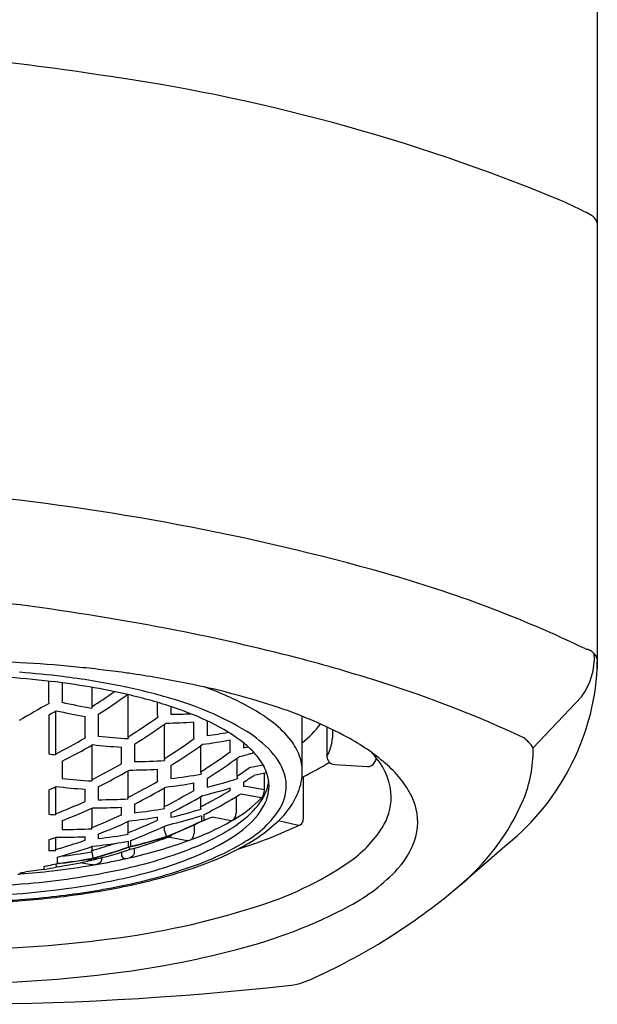
# Model space of a CAD drawing. Extents: x 4669.08 to 4671.67, y 258.45 to 265.81.
# Drawn here: x 4670.43 to 4670.86, y 262.32 to 263.05 of the extents above; entities that cross this region are included whole.
import ezdxf

# ---------------------------------------------------------------- set-up
doc = ezdxf.new("R2010")
doc.units = 0
doc.header["$LTSCALE"] = 0.64311
doc.layers.get('0').update_dxf_attribs({"color": 255, "linetype": 'CONTINUOUS'})

msp = doc.modelspace()

# ---------------------------------------------------------------- linework, layer by layer
for p, q in [((4670.86033, 263.46605), (4670.86033, 262.5722)), ((4670.86012, 262.9021), (4670.86033, 262.89571)), ((4670.86012, 262.57905), (4670.86019, 262.57739)), ((4670.86033, 262.5722), (4670.86019, 262.57739)), ((4670.45365, 262.54772), (4670.45365, 262.56271)), ((4670.4635, 262.56152), (4670.4635, 262.54807)), ((4670.48549, 262.55817), (4670.48549, 262.54373)), ((4670.5124, 262.55275), (4670.5124, 262.52134)), ((4670.45397, 262.54628), (4670.45365, 262.54772)), ((4670.4635, 262.54807), (4670.46338, 262.54717)), ((4670.53439, 262.53771), (4670.53439, 262.54695)), ((4670.81285, 262.51341), (4670.84866, 262.55117)), ((4670.45857, 262.54047), (4670.45857, 262.50876)), ((4670.49041, 262.53822), (4670.49041, 262.52199)), ((4670.54424, 262.54386), (4670.54421, 262.53818)), ((4670.45365, 262.53765), (4670.45365, 262.50895)), ((4670.48057, 262.52199), (4670.48057, 262.53658)), ((4670.53472, 262.53629), (4670.53439, 262.53771)), ((4670.53931, 262.53076), (4670.53931, 262.50526)), ((4670.56131, 262.5214), (4670.56131, 262.53247)), ((4670.57115, 262.53328), (4670.57115, 262.52246)), ((4670.64162, 262.49616), (4670.64162, 262.53671)), ((4670.6599, 262.52877), (4670.6599, 262.50688)), ((4670.4808, 262.52076), (4670.48057, 262.52199)), ((4670.51732, 262.51606), (4670.51732, 262.50316)), ((4670.56155, 262.52016), (4670.56131, 262.5214)), ((4670.58822, 262.51159), (4670.58822, 262.51925)), ((4670.59806, 262.517), (4670.59806, 262.51327)), ((4670.48549, 262.51524), (4670.48549, 262.48966)), ((4670.50748, 262.5026), (4670.50748, 262.51392)), ((4670.56623, 262.51492), (4670.56623, 262.49551)), ((4670.5884, 262.51052), (4670.58822, 262.51159)), ((4670.60476, 262.50947), (4670.60505, 262.5096)), ((4670.60527, 262.51001), (4670.60505, 262.5096)), ((4670.60527, 262.51001), (4670.60514, 262.51055)), ((4670.4635, 262.50338), (4670.46349, 262.49067)), ((4670.50765, 262.50157), (4670.50748, 262.5026)), ((4670.59314, 262.50559), (4670.59314, 262.49237)), ((4670.5124, 262.49633), (4670.5124, 262.47663)), ((4670.53439, 262.4894), (4670.53439, 262.4975)), ((4670.54423, 262.50021), (4670.54423, 262.49053)), ((4670.61267, 262.50058), (4670.60235, 262.49854)), ((4670.61525, 262.49474), (4670.60561, 262.49283)), ((4670.61327, 262.49435), (4670.61327, 262.4821)), ((4670.66572, 262.50098), (4670.68995, 262.49952)), ((4670.5345, 262.48855), (4670.53439, 262.4894)), ((4670.56131, 262.4825), (4670.56131, 262.48731)), ((4670.57115, 262.49069), (4670.57115, 262.48425)), ((4670.59806, 262.48781), (4670.59806, 262.48479)), ((4670.64142, 262.49217), (4670.64229, 262.49196)), ((4670.64229, 262.49196), (4670.64229, 262.46052)), ((4670.45365, 262.48221), (4670.45365, 262.46409)), ((4670.45857, 262.4844), (4670.45857, 262.46442)), ((4670.48057, 262.47362), (4670.48057, 262.48276)), ((4670.49041, 262.4845), (4670.49041, 262.47494)), ((4670.53931, 262.48357), (4670.53931, 262.46977)), ((4670.56137, 262.48185), (4670.56131, 262.4825)), ((4670.58822, 262.48237), (4670.58822, 262.48359)), ((4670.59806, 262.48479), (4670.59861, 262.485)), ((4670.61327, 262.4821), (4670.59861, 262.485)), ((4670.61327, 262.4821), (4670.61312, 262.48009)), ((4670.51256, 262.47552), (4670.5124, 262.47663)), ((4670.56623, 262.47713), (4670.56623, 262.46954)), ((4670.5925, 262.47706), (4670.5925, 262.46493)), ((4670.59642, 262.47908), (4670.59487, 262.47849)), ((4670.61103, 262.4762), (4670.59642, 262.47908)), ((4670.61151, 262.47641), (4670.61103, 262.4762)), ((4670.61191, 262.47685), (4670.61211, 262.47707)), ((4670.48549, 262.46856), (4670.48549, 262.4543)), ((4670.50748, 262.46357), (4670.50748, 262.46938)), ((4670.51732, 262.47168), (4670.51732, 262.46524)), ((4670.53955, 262.46846), (4670.53931, 262.46977)), ((4670.54423, 262.46506), (4670.54423, 262.46186)), ((4670.56655, 262.46799), (4670.56623, 262.46954)), ((4670.4635, 262.45932), (4670.4635, 262.45292)), ((4670.5124, 262.45874), (4670.5124, 262.45038)), ((4670.53439, 262.4598), (4670.53439, 262.4621)), ((4670.56682, 262.46308), (4670.56682, 262.45906)), ((4670.5688, 262.45967), (4670.5688, 262.46392)), ((4670.58881, 262.45931), (4670.57492, 262.46206)), ((4670.58959, 262.45947), (4670.58881, 262.45931)), ((4670.59024, 262.45986), (4670.59057, 262.46006)), ((4670.63745, 262.45613), (4670.62404, 262.45934)), ((4670.48559, 262.45344), (4670.48549, 262.4543)), ((4670.51257, 262.44929), (4670.5124, 262.45038)), ((4670.53931, 262.45528), (4670.53931, 262.45323)), ((4670.53956, 262.45189), (4670.53931, 262.45323)), ((4670.53956, 262.45189), (4670.54069, 262.44806)), ((4670.56136, 262.45627), (4670.56136, 262.44981)), ((4670.63745, 262.45613), (4670.64004, 262.45637)), ((4670.45365, 262.44529), (4670.45365, 262.43713)), ((4670.45857, 262.44692), (4670.45857, 262.43802)), ((4670.48057, 262.44482), (4670.48057, 262.44753)), ((4670.49041, 262.44942), (4670.49041, 262.44614)), ((4670.51254, 262.44415), (4670.51254, 262.43983)), ((4670.51452, 262.44041), (4670.51452, 262.44471)), ((4670.53968, 262.44711), (4670.53968, 262.44627)), ((4670.54166, 262.447), (4670.53968, 262.44627)), ((4670.54071, 262.44772), (4670.54067, 262.44758)), ((4670.54069, 262.44806), (4670.54071, 262.44772)), ((4670.54166, 262.447), (4670.54166, 262.44783)), ((4670.55623, 262.44448), (4670.54221, 262.44725)), ((4670.54409, 262.44797), (4670.54382, 262.44784)), ((4670.5573, 262.44458), (4670.55623, 262.44448)), ((4670.45863, 262.43737), (4670.45857, 262.43802)), ((4670.48549, 262.44012), (4670.48549, 262.43718)), ((4670.4856, 262.43629), (4670.48549, 262.43718)), ((4670.4856, 262.43629), (4670.48641, 262.43201)), ((4670.50748, 262.436), (4670.50748, 262.43422)), ((4670.51353, 262.43793), (4670.51257, 262.43761)), ((4670.5134, 262.43933), (4670.51358, 262.43832)), ((4670.51455, 262.43821), (4670.51353, 262.43793)), ((4670.51358, 262.43832), (4670.51359, 262.43805)), ((4670.51732, 262.43643), (4670.51732, 262.43901)), ((4670.75627, 262.40959), (4670.78973, 262.43887)), ((4670.46025, 262.42787), (4670.46025, 262.43235)), ((4670.4854, 262.43009), (4670.48267, 262.42946)), ((4670.4854, 262.43128), (4670.4854, 262.43009)), ((4670.4854, 262.43009), (4670.48738, 262.43056)), ((4670.48641, 262.43201), (4670.48642, 262.43179)), ((4670.48738, 262.43056), (4670.48738, 262.43174)), ((4670.48795, 262.43069), (4670.48738, 262.43056)), ((4670.49313, 262.43138), (4670.49182, 262.43164)), ((4670.49313, 262.43197), (4670.49313, 262.43138)), ((4670.51504, 262.43254), (4670.51338, 262.43182)), ((4670.43211, 262.42082), (4670.43667, 262.42136)), ((4670.45032, 262.42327), (4670.43667, 262.42136)), ((4670.45032, 262.42327), (4670.45032, 262.42553)), ((4670.45902, 262.42742), (4670.45925, 262.42492)), ((4670.46026, 262.42509), (4670.45925, 262.42492)), ((4670.48524, 262.42659), (4670.47701, 262.42822)), ((4670.48689, 262.42658), (4670.48524, 262.4266)), ((4670.48689, 262.42658), (4670.48759, 262.4267)), ((4670.49065, 262.42754), (4670.48899, 262.42694)), ((4670.43219, 262.41991), (4670.43265, 262.41994)), ((4670.43376, 262.42018), (4670.43265, 262.41994))]:
    msp.add_line(p, q)
for centre, radius, start, end in [((4670.16897, 260.88316), 2.15297, 81.41785, 84.13184), ((4670.29692, 261.62164), 1.40375, 67.59277, 82.08377), ((4670.54437, 262.28237), 0.69897, 63.98611, 65.69928), ((4670.83615, 262.87704), 0.0366, 57.07628, 66.18666), ((4670.84915, 262.89735), 0.01249, 39.76522, 56.48118), ((4670.85333, 262.90094), 0.00698, 24.41731, 39.14321), ((4670.85514, 262.90176), 0.005, 3.94292, 24.39423), ((4670.21807, 260.91562), 1.79387, 74.2913, 84.42132), ((4670.44566, 261.7347), 0.94376, 64.55422, 74.1289), ((4670.165, 260.57947), 2.05717, 82.52973, 83.74634), ((4670.19443, 260.79196), 1.84266, 78.92029, 82.57819), ((4670.26102, 261.13276), 1.49542, 75.41036, 78.91475), ((4670.26102, 261.13276), 1.49542, 75.41036, 78.91475), ((4670.80838, 262.5804), 0.04978, 324.03293, 3.04135), ((4670.85343, 262.59144), 0.00507, 243.35893, 267.05829), ((4670.84336, 262.56614), 0.02249, 55.13206, 64.14829), ((4670.84765, 262.57237), 0.01492, 48.31702, 54.97363), ((4670.85117, 262.57625), 0.00969, 35.83874, 48.60108), ((4670.85444, 262.57852), 0.00571, 5.31788, 36.55562), ((4670.3779, 261.56491), 1.01294, 86.91583, 89.72428), ((4670.38042, 261.61401), 0.96378, 84.52968, 86.90849), ((4670.33357, 261.41278), 1.20615, 72.27859, 75.39473), ((4670.33357, 261.41278), 1.20615, 72.27859, 75.39473), ((4670.38263, 261.91047), 0.66067, 82.9391, 85.70557), ((4670.38544, 261.66958), 0.90798, 83.37232, 84.51072), ((4670.39017, 261.71071), 0.86658, 82.20822, 83.36862), ((4670.39553, 261.75064), 0.8263, 81.43633, 82.20165), ((4670.40643, 261.82129), 0.7548, 78.23058, 81.45571), ((4670.67955, 262.58256), 0.18107, 307.48084, 356.72048), ((4670.38073, 261.92203), 0.64482, 83.385, 86.5471), ((4670.39629, 262.04622), 0.51966, 77.08907, 83.51155), ((4670.39535, 262.00863), 0.5617, 78.46428, 82.99659), ((4670.45254, 262.03218), 0.53895, 71.45284, 78.45621), ((4670.44333, 261.74511), 0.85619, 64.94644, 72.50603), ((4670.21979, 262.95965), 0.49354, 302.57147, 304.91848), ((4670.22721, 262.95146), 0.48994, 302.49384, 305.54711), ((4670.42325, 262.14391), 0.42357, 73.54658, 78.50171), ((4670.43199, 262.20304), 0.35883, 71.34203, 77.04985), ((4670.4901, 262.33541), 0.23652, 62.41008, 70.54668), ((4671.65705, 260.4081), 2.45341, 119.36496, 119.96381), ((4670.54492, 262.90132), 0.36342, 257.03494, 260.60623), ((4670.48223, 262.32995), 0.22848, 58.83442, 74.51845), ((4670.21927, 262.95128), 0.47542, 299.53756, 300.31042), ((4670.53872, 262.88369), 0.35195, 256.94358, 260.48918), ((4670.4895, 262.54372), 0.00401, 179.97129, 193.67064), ((4670.54104, 262.85946), 0.3213, 270.56897, 273.14422), ((4670.4693, 262.31381), 0.24194, 65.29162, 71.32281), ((4670.53792, 262.42655), 0.13359, 51.95482, 62.4842), ((4670.52289, 262.23822), 0.32123, 61.73822, 71.65945), ((4670.24499, 262.94452), 0.50059, 302.28917, 305.3643), ((4670.24689, 262.94433), 0.50651, 302.27059, 305.43951), ((4670.5383, 262.85516), 0.3235, 270.40396, 274.0774), ((4670.51054, 262.40214), 0.14447, 53.78186, 65.50695), ((4670.57404, 262.47267), 0.07501, 38.17196, 51.97559), ((4670.59207, 262.57966), 0.07977, 308.39639, 322.34746), ((4670.53074, 262.83278), 0.31294, 277.41811, 280.30336), ((4670.55252, 262.44883), 0.09039, 43.12951, 57.95697), ((4670.62728, 262.52429), 0.03698, 331.91826, 3.76679), ((4670.24569, 262.92953), 0.47156, 296.83619, 299.90574), ((4670.52988, 262.86906), 0.34931, 263.51148, 267.15921), ((4670.51639, 262.52133), 0.00399, 179.9651, 196.76198), ((4670.2719, 262.92853), 0.50066, 302.28415, 305.34769), ((4670.27326, 262.92919), 0.5074, 302.27997, 305.47229), ((4670.52812, 262.8293), 0.31582, 277.19957, 280.96928), ((4670.54573, 262.45234), 0.08319, 46.45519, 52.90844), ((4670.59752, 262.49139), 0.04498, 20.63146, 37.91077), ((4670.59846, 262.37915), 0.16132, 49.4985, 61.6777), ((4670.78691, 262.49575), 0.03138, 34.24955, 52.76535), ((4670.52013, 262.87686), 0.37387, 259.75868, 260.53366), ((4670.46239, 262.50876), 0.00381, 180.03289, 190.26513), ((4670.25352, 262.91906), 0.4657, 296.79961, 299.99311), ((4670.52695, 262.86601), 0.35263, 263.38528, 266.83521), ((4670.29959, 262.91311), 0.49547, 302.55763, 305.65462), ((4670.52086, 262.8121), 0.30864, 284.48564, 285.12608), ((4670.5184, 262.80874), 0.31148, 285.50533, 286.0967), ((4670.56416, 262.47141), 0.05667, 34.4585, 46.67122), ((4670.58791, 262.48118), 0.04245, 13.40094, 43.92499), ((4670.66036, 262.47827), 0.04539, 36.83643, 44.3323), ((4670.71094, 262.51271), 0.10192, 338.2877, 359.756), ((4670.71637, 262.51228), 0.09648, 359.99998, 0.67341), ((4670.27217, 262.91322), 0.47424, 296.73179, 299.77112), ((4670.51721, 262.83955), 0.33638, 270.0187, 273.80772), ((4670.54329, 262.50526), 0.00398, 179.94719, 199.87852), ((4670.30091, 262.91387), 0.5021, 302.56211, 305.83036), ((4670.51808, 262.80988), 0.31265, 284.21, 285.50512), ((4670.57739, 262.48074), 0.04048, 25.42629, 34.16836), ((4670.60899, 262.49601), 0.03263, 0.26546, 20.12879), ((4670.55323, 262.67567), 0.20415, 295.86231, 302.10094), ((4670.66601, 262.50708), 0.00611, 181.88495, 267.29362), ((4670.6904, 262.50495), 0.00545, 265.24515, 331.65302), ((4670.64617, 262.52762), 0.05515, 332.73982, 336.33491), ((4670.66132, 262.47568), 0.04625, 1.31537, 40.12262), ((4670.6523, 262.44115), 0.07922, 27.20407, 49.98803), ((4670.27367, 262.91417), 0.48125, 296.76813, 299.88431), ((4670.51438, 262.83679), 0.33988, 269.84224, 273.37528), ((4670.57022, 262.4955), 0.00399, 179.94424, 203.05524), ((4670.33004, 262.89532), 0.48124, 303.14166, 304.46203), ((4670.56004, 262.47533), 0.05852, 16.43326, 22.91501), ((4670.59991, 262.49616), 0.04171, 354.60876, 0.004), ((4670.50561, 262.85149), 0.36327, 263.34136, 266.84119), ((4670.48932, 262.48967), 0.00383, 180.05978, 193.47721), ((4670.2995, 262.89756), 0.47171, 296.82871, 299.87952), ((4670.50346, 262.81134), 0.32916, 276.47413, 280.12172), ((4670.50628, 262.81354), 0.32523, 276.70135, 280.67818), ((4670.49629, 262.79175), 0.31648, 283.68228, 287.89922), ((4670.59713, 262.49236), 0.00399, 179.89862, 206.41566), ((4670.3575, 262.85721), 0.44083, 303.0721, 304.25108), ((4670.58704, 262.49235), 0.02998, 340.27609, 352.78719), ((4670.58861, 262.48507), 0.0284, 355.11265, 13.88975), ((4670.59809, 262.48505), 0.03168, 328.91504, 10.86379), ((4670.59701, 262.49665), 0.04464, 333.41506, 354.32475), ((4670.27027, 262.90204), 0.45813, 293.59599, 294.35493), ((4670.50262, 262.8483), 0.36621, 263.19066, 266.5478), ((4670.30097, 262.89864), 0.47864, 296.87228, 300.0384), ((4670.32772, 262.88258), 0.46388, 297.13889, 300.24489), ((4670.49346, 262.78969), 0.32043, 283.39967, 287.20168), ((4670.3554, 262.87081), 0.45329, 298.77705, 300.90945), ((4670.59167, 262.48236), 0.00345, 179.9568, 187.67652), ((4670.57526, 262.49731), 0.04276, 317.99266, 339.35246), ((4670.60614, 262.48074), 0.00701, 328.41789, 354.63255), ((4670.58727, 262.48526), 0.02975, 340.92268, 354.97435), ((4670.29738, 262.8806), 0.44631, 291.17276, 294.23347), ((4670.49229, 262.82153), 0.3466, 269.68896, 273.35314), ((4670.32927, 262.88356), 0.47048, 297.18816, 300.45201), ((4670.35879, 262.86465), 0.44625, 297.69955, 298.77662), ((4670.35823, 262.86958), 0.45711, 297.87979, 301.17744), ((4670.54218, 262.54368), 0.09662, 300.05332, 315.3169), ((4670.5674, 262.49522), 0.05197, 308.89094, 335.05973), ((4670.56426, 262.52008), 0.06434, 316.44135, 316.83759), ((4670.56502, 262.51936), 0.06329, 316.83751, 317.26689), ((4670.56586, 262.51859), 0.06215, 317.26654, 317.81565), ((4670.56965, 262.51524), 0.05709, 318.05406, 321.0784), ((4670.58393, 262.48631), 0.03325, 336.97916, 341.09065), ((4670.57998, 262.50557), 0.06387, 313.62585, 333.09619), ((4670.66398, 262.47733), 0.04359, 327.78905, 359.22555), ((4670.68417, 262.45826), 0.04305, 350.57252, 26.33476), ((4670.6468, 262.54352), 0.17297, 309.26076, 336.66836), ((4670.29909, 262.88185), 0.45339, 291.26074, 294.39076), ((4670.48941, 262.81846), 0.34955, 269.4935, 272.96281), ((4670.48075, 262.79624), 0.33301, 276.30566, 280.17033), ((4670.47029, 262.77455), 0.32132, 283.3045, 287.43239), ((4670.36273, 262.86129), 0.44768, 297.66042, 297.86588), ((4670.54595, 262.52371), 0.0822, 302.49656, 317.98475), ((4670.58403, 262.46499), 0.00847, 346.67677, 359.60961), ((4670.56318, 262.50766), 0.07326, 299.39645, 327.86698), ((4670.47983, 262.82886), 0.3657, 265.8961, 266.67795), ((4670.46228, 262.46443), 0.00371, 180.07612, 190.19587), ((4670.32522, 262.86532), 0.44115, 291.30189, 294.40175), ((4670.32692, 262.86669), 0.44815, 291.39531, 294.59649), ((4670.35367, 262.85166), 0.43153, 291.58226, 294.75873), ((4670.4779, 262.79396), 0.33664, 276.06283, 279.66068), ((4670.46788, 262.77265), 0.32499, 282.94241, 286.78414), ((4670.38458, 262.83852), 0.42095, 292.18264, 295.65291), ((4670.38557, 262.8386), 0.4208, 292.28098, 295.6566), ((4670.48978, 262.63356), 0.20067, 290.07839, 299.82697), ((4670.46896, 262.76889), 0.32108, 286.79264, 287.74355), ((4670.45776, 262.75371), 0.3143, 290.48816, 291.88631), ((4670.55954, 262.48512), 0.02314, 293.60411, 298.4515), ((4670.51801, 262.58132), 0.14131, 300.43098, 300.74095), ((4670.58857, 262.46285), 0.00343, 305.57057, 335.71289), ((4670.58498, 262.46472), 0.00748, 333.96755, 346.98524), ((4670.53845, 262.55), 0.12467, 296.43249, 313.3545), ((4670.63784, 262.46025), 0.00445, 299.61297, 3.53318), ((4670.46633, 262.80532), 0.35241, 269.5386, 273.13258), ((4670.35666, 262.84936), 0.43435, 291.31153, 295.06434), ((4670.49821, 262.59759), 0.17016, 291.14911, 302.6928), ((4670.5229, 262.54784), 0.12088, 297.04658, 309.65168), ((4670.4958, 262.75743), 0.33382, 287.09812, 295.60015), ((4670.62557, 262.5025), 0.0895, 304.32775, 327.26147), ((4670.67043, 262.46293), 0.05742, 316.83282, 348.22279), ((4670.32076, 262.85344), 0.42924, 288.03518, 288.81619), ((4670.34858, 262.83284), 0.40985, 285.56822, 288.7865), ((4670.46342, 262.80272), 0.35561, 269.32104, 272.76395), ((4670.45184, 262.7781), 0.33942, 275.84292, 279.45167), ((4670.45432, 262.7797), 0.3355, 276.17544, 279.99812), ((4670.45268, 262.77265), 0.33391, 279.46222, 280.32646), ((4670.43586, 262.78056), 0.35725, 282.53338, 289.87274), ((4670.44216, 262.75554), 0.32333, 282.93309, 287.73897), ((4670.44283, 262.74781), 0.31591, 283.79289, 287.85188), ((4670.40215, 262.83181), 0.40934, 286.46635, 289.63248), ((4670.38842, 262.82941), 0.41107, 291.73948, 292.16666), ((4670.50128, 262.55222), 0.11194, 291.14817, 292.20297), ((4670.5403, 262.45069), 0.00394, 290.28965, 299.04505), ((4670.43023, 262.74201), 0.31533, 290.80596, 291.11308), ((4670.38922, 262.83), 0.41146, 292.03385, 292.26569), ((4670.54308, 262.44956), 0.00189, 302.25468, 325.4287), ((4670.54199, 262.45035), 0.00324, 324.8728, 338.44498), ((4670.46366, 262.69899), 0.2711, 290.20685, 290.51525), ((4670.55719, 262.4485), 0.00372, 293.34142, 326.47923), ((4670.55556, 262.44975), 0.00577, 325.12849, 340.61302), ((4670.55527, 262.44988), 0.00609, 340.3546, 359.34591), ((4670.49561, 262.61417), 0.19934, 289.80965, 301.29246), ((4670.43963, 262.78441), 0.34757, 272.31248, 273.13451), ((4670.35118, 262.83135), 0.41363, 285.28844, 289.08012), ((4670.42696, 262.76424), 0.33315, 276.14562, 280.13721), ((4670.37959, 262.81339), 0.39083, 285.72117, 285.97027), ((4670.37933, 262.81926), 0.40213, 285.44084, 289.34551), ((4670.37828, 262.8179), 0.39552, 285.97257, 288.3781), ((4670.38009, 262.82033), 0.40314, 285.99263, 289.32524), ((4670.41429, 262.74014), 0.31809, 284.02735, 287.99604), ((4670.43707, 262.75296), 0.33713, 281.39962, 291.31136), ((4670.48966, 262.43399), 0.02433, 12.67279, 13.87965), ((4670.43976, 262.75954), 0.32803, 282.99009, 283.82553), ((4670.51337, 262.43805), 0.000226, 328.64039, 359.39144), ((4670.41248, 262.79842), 0.37439, 285.82006, 286.39754), ((4670.51307, 262.43651), 0.00425, 334.01849, 358.85742), ((4670.45816, 262.68069), 0.26865, 283.65967, 296.46082), ((4670.49648, 262.62334), 0.20909, 288.68501, 297.78437), ((4670.42409, 262.76164), 0.33601, 276.00225, 280.45559), ((4670.42548, 262.76129), 0.33523, 275.95225, 280.46856), ((4670.40129, 262.78691), 0.3666, 279.25657, 282.82678), ((4670.48451, 262.43391), 0.00392, 234.91908, 283.05221), ((4670.48435, 262.43514), 0.004, 280.46929, 285.29296), ((4670.48601, 262.43178), 0.000406, 340.13264, 1.13993), ((4670.44194, 262.60271), 0.17691, 284.88427, 286.15218), ((4670.48648, 262.43436), 0.00391, 283.44361, 330.27388), ((4670.41322, 262.74424), 0.32232, 283.40521, 283.63434), ((4670.40598, 262.90591), 0.4861, 279.83224, 282.52645), ((4670.41334, 262.74375), 0.32183, 283.63429, 284.0361), ((4670.48815, 262.43207), 0.00517, 311.75789, 316.56568), ((4670.48882, 262.43154), 0.00432, 315.54212, 357.91731), ((4670.51054, 262.4342), 0.00306, 179.62437, 213.58099), ((4670.51025, 262.43407), 0.00275, 214.62853, 250.63794), ((4670.51055, 262.435), 0.00373, 251.09197, 281.61747), ((4670.41353, 262.87124), 0.45063, 282.54559, 282.80229), ((4670.51199, 262.43712), 0.0055, 303.72371, 308.20638), ((4670.5122, 262.43691), 0.00521, 307.82676, 334.31603), ((4670.53361, 262.6377), 0.25302, 286.65919, 304.25872), ((4670.38217, 263.06439), 0.64642, 274.47855, 276.59026), ((4670.4323, 262.42431), 0.00438, 302.43158, 314.78885), ((4670.39067, 262.96521), 0.55437, 274.93225, 281.76517), ((4670.43276, 262.51913), 0.09523, 280.62655, 282.583), ((4670.22886, 263.64793), 1.24452, 280.25053, 280.66873), ((4670.37079, 262.80672), 0.38942, 282.26375, 283.12715), ((4670.3903, 262.99645), 0.578, 276.56283, 279.62), ((4670.39764, 262.95133), 0.53228, 279.72877, 279.88189), ((4670.48801, 262.43222), 0.00538, 299.39932, 305.27526), ((4670.48805, 262.43218), 0.00532, 305.26187, 311.76323), ((4670.43237, 262.78751), 0.38385, 280.68545, 289.92234), ((4670.44464, 262.76094), 0.35608, 284.71387, 289.49506), ((4670.61313, 262.51582), 0.1354, 297.9489, 317.09506), ((4670.3801, 263.08898), 0.6711, 274.32233, 274.45144), ((4670.43225, 262.42441), 0.00448, 289.62853, 302.3626), ((4670.40266, 262.88956), 0.48474, 278.07535, 284.20309), ((4670.41647, 262.86658), 0.46541, 281.48164, 284.76421), ((4670.37802, 263.09487), 0.68464, 271.65867, 275.05449), ((4670.3788, 263.06372), 0.66053, 271.65091, 278.00233), ((4670.39236, 262.97982), 0.58026, 276.00274, 281.04636), ((4670.39116, 263.00227), 0.60347, 277.60351, 279.19213), ((4670.40046, 262.94498), 0.54543, 279.18889, 281.49052), ((4670.45803, 262.76599), 0.46472, 294.10656, 309.9222), ((4670.37991, 263.08953), 0.69067, 271.48726, 276.07831), ((4670.37823, 263.12577), 0.72767, 271.54346, 275.33479), ((4670.38462, 263.05234), 0.65397, 275.37553, 277.59055), ((4670.4234, 262.97145), 0.60443, 277.14844, 287.59859), ((4670.5021, 262.72444), 0.37172, 284.14528, 297.99652), ((4670.37783, 263.29762), 0.93374, 262.56776, 277.43224), ((4670.41327, 263.04988), 0.70903, 276.78285, 284.67903), ((4670.37783, 263.33243), 0.99379, 263.11232, 276.88768), ((4670.62562, 262.39035), 0.05339, 275.93344, 294.59103), ((4670.37783, 264.63545), 2.31213, 263.71008, 276.28979)]:
    msp.add_arc(centre, radius, start, end)

doc.saveas('drawing.dxf')
